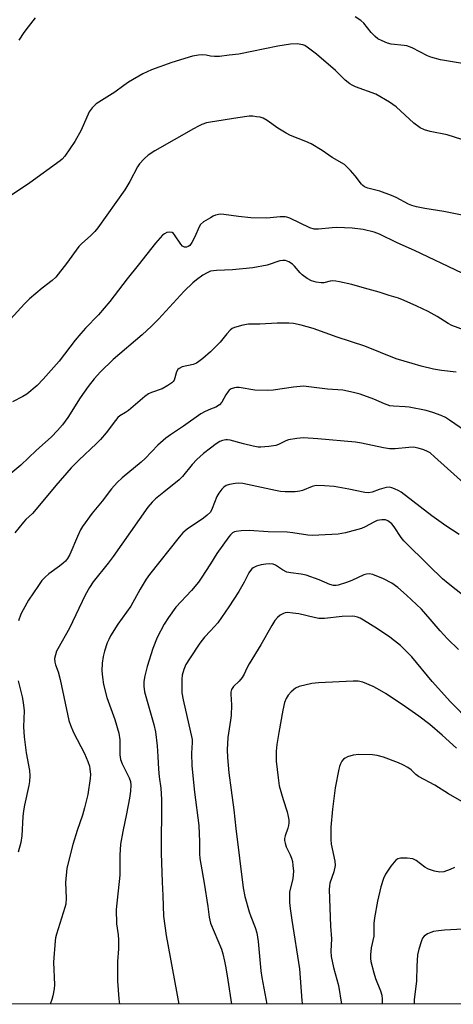
# Model space of a CAD drawing. Units: inches. Extents: x 1315762 to 1321762, y 517448 to 521448.
# Drawn here: x 1316943 to 1317072, y 517448 to 517742 of the extents above; entities that cross this region are included whole.
import ezdxf

# ---------------------------------------------------------------- set-up
doc = ezdxf.new("R2010")
doc.units = ezdxf.units.IN
doc.header["$MEASUREMENT"] = 0
doc.layers.add('NTRL-Trees', color=3, linetype='Continuous')
doc.layers.add('Undefined', color=1, linetype='Continuous')

msp = doc.modelspace()

# ---------------------------------------------------------------- linework, layer by layer
at = {"layer": 'NTRL-Trees'}
msp.add_lwpolyline([(1317782.81, 517448.05), (1315761.7, 517448.24), (1315761.76, 518076.31), (1315874.86, 518093.22), (1316199.22, 518059.22), (1316345.06, 518033.71), (1316472.58, 518004.94), (1316495.59, 517984.71), (1316508.67, 517950.68), (1316538.12, 517933.01), (1316564.93, 517925.67), (1316599.81, 517943.1), (1316630.04, 517944.27), (1316717.23, 517943.1), (1316840.46, 517897.76), (1316964.86, 517843.12), (1317175.29, 517752.44), (1317226.44, 517732.68), (1317222.96, 517700.12), (1317310.15, 517658.27), (1317390.37, 517614.09), (1317408.97, 517623.39), (1317503.14, 517594.33), (1317585.68, 517542.01)], dxfattribs=at)
at = {"layer": 'Undefined'}
for points, elevation in [([(1316947.76, 517742.23), (1316945.66, 517739.6), (1316944.37, 517737.87), (1316942.92, 517735.61)], 414), ([(1317076.37, 517728.48), (1317068.62, 517729.77), (1317065.68, 517730.48), (1317064.66, 517730.92), (1317060.13, 517733.26), (1317058.57, 517733.88), (1317057.71, 517734.04), (1317053.89, 517734.39), (1317052.79, 517734.72), (1317051.17, 517735.36), (1317049.89, 517736.01), (1317049.07, 517736.7), (1317047.94, 517737.92), (1317045.68, 517740.66), (1317044.86, 517741.48), (1317043.14, 517742.56)], 414), ([(1317077.17, 517705.25), (1317070.54, 517707.36), (1317065.49, 517708.36), (1317063.85, 517708.83), (1317062.56, 517709.47), (1317060.64, 517710.82), (1317055.36, 517715.66), (1317054.39, 517716.42), (1317053.41, 517717.07), (1317049.32, 517719.44), (1317043.25, 517721.67), (1317042.23, 517722.14), (1317041.51, 517722.59), (1317040.21, 517723.66), (1317037.29, 517726.59), (1317031.6, 517731.45), (1317028.88, 517733.51), (1317028.15, 517733.96), (1317027.5, 517734.23), (1317025.89, 517734.47), (1317023.89, 517734.38), (1317020.11, 517733.82), (1317008.46, 517731.46), (1317005.56, 517731.14), (1317002.69, 517730.71), (1317001.25, 517730.71), (1317000, 517730.85)], 412), ([(1317000, 517730.85), (1316998.7, 517731.1), (1316997.61, 517731.19), (1316996.39, 517731.11), (1316994.67, 517730.84), (1316988.47, 517728.93), (1316982.38, 517726.78), (1316979.82, 517725.56), (1316975.6, 517723.03), (1316974.15, 517722.07), (1316971.52, 517720.06), (1316965.96, 517716.6), (1316964.71, 517715.37), (1316963.86, 517714.18), (1316961.43, 517708.72), (1316959.59, 517705.36), (1316956.56, 517701.02), (1316955.83, 517700.14), (1316955.23, 517699.57), (1316946.13, 517693.06), (1316939.48, 517688.54)], 412), ([(1317076.53, 517683.06), (1317069.55, 517684.51), (1317063.96, 517685.4), (1317061.41, 517685.93), (1317060.03, 517686.31), (1317059, 517686.71), (1317055.32, 517688.68), (1317054, 517689.25), (1317050.48, 517690.51), (1317046.9, 517691.49), (1317045.93, 517691.89), (1317045.38, 517692.26), (1317044.99, 517692.64), (1317043.11, 517695.09), (1317041.79, 517696.68), (1317040.8, 517697.76), (1317039.93, 517698.48), (1317036.31, 517700.55), (1317033.34, 517702.69), (1317030.06, 517704.65), (1317028.47, 517705.38), (1317023.86, 517707.16), (1317022.56, 517707.81), (1317020.06, 517709.35), (1317016.94, 517711.59), (1317015.75, 517712.28), (1317014.79, 517712.58), (1317013.75, 517712.77), (1317012.65, 517712.89), (1317011.53, 517712.88), (1317008.19, 517712.47), (1317000, 517711.17)], 410), ([(1317075.01, 517666.07), (1317060.83, 517672.85), (1317055.71, 517675.12), (1317050.41, 517677.74), (1317048.76, 517678.31), (1317045.57, 517679.09), (1317042.27, 517679.48), (1317037.71, 517679.75), (1317036.26, 517679.66), (1317032.2, 517679.18), (1317030.88, 517679.22), (1317029.58, 517679.65), (1317023.65, 517682.55), (1317022.82, 517682.84), (1317022.26, 517682.94), (1317020.83, 517682.9), (1317016.81, 517682.48), (1317012.04, 517682.58), (1317008.33, 517682.97), (1317004.03, 517683.59), (1317002.88, 517683.66), (1317001.53, 517683.41), (1317000.86, 517683.14), (1317000, 517682.65)], 408), ([(1317075.76, 517649.11), (1317071.98, 517650.48), (1317070.86, 517651.08), (1317067.62, 517653.18), (1317064.89, 517654.64), (1317061.52, 517656.28), (1317057.72, 517657.97), (1317056.09, 517658.6), (1317053.27, 517659.41), (1317050.26, 517660.41), (1317045.88, 517661.6), (1317042.17, 517662.71), (1317038.47, 517663.56), (1317037.34, 517663.76), (1317036.49, 517663.81), (1317035.7, 517663.69), (1317033.84, 517663.25), (1317032.97, 517663.17), (1317031.51, 517663.39), (1317030.09, 517663.82), (1317028.8, 517664.53), (1317027.38, 517665.6), (1317026.77, 517666.2), (1317025.1, 517668.17), (1317024.49, 517668.74), (1317023.37, 517669.48), (1317022.39, 517669.86), (1317021.56, 517669.91), (1317020.72, 517669.79), (1317016.92, 517668.49), (1317012.67, 517667.67), (1317006.62, 517667.13), (1317001.77, 517666.92), (1317000, 517666.68)], 406), ([(1317000, 517559.42), (1316998.18, 517557.5), (1316996.79, 517555.8), (1316993.75, 517551.13), (1316992.71, 517549.39), (1316992.07, 517547.86), (1316991.61, 517546.17), (1316991.48, 517545.01), (1316991.43, 517542.38), (1316991.48, 517540.92), (1316991.82, 517538.89), (1316994.53, 517527.05), (1316994.57, 517526.17), (1316994.4, 517522.92), (1316994.47, 517519.18), (1316995.24, 517511.35), (1316996.51, 517501.33), (1316996.74, 517496.54), (1316996.78, 517492.95), (1316996.86, 517491.56), (1316997.09, 517489.89), (1316998.16, 517484.16), (1316999.27, 517477.17), (1316999.65, 517474.01), (1317000, 517472.21)], 394), ([(1317000, 517472.21), (1317003.26, 517464.45), (1317003.67, 517463.14), (1317004.22, 517460.89), (1317004.63, 517458.91), (1317005.14, 517455.24), (1317006.32, 517448.12)], 394)]:
    msp.add_lwpolyline(points, dxfattribs=dict(at, elevation=elevation))
for points in [[(1317000, 517711.17, 410), (1316998.84, 517710.91, 410), (1316997.47, 517710.46, 410), (1316996.41, 517709.99, 410), (1316994.91, 517709.19, 410), (1316983.45, 517702.6, 410), (1316981.45, 517701.3, 410), (1316980.21, 517700.15, 410), (1316978.89, 517698.68, 410), (1316978.22, 517697.77, 410), (1316975.94, 517693.42, 410), (1316974.51, 517691, 410), (1316966.41, 517679.63, 410), (1316965.52, 517678.54, 410), (1316964.39, 517677.36, 410), (1316961.59, 517674.86, 410), (1316960.79, 517674.05, 410), (1316957.1, 517668.94, 410), (1316953.87, 517664.87, 410), (1316952.84, 517663.93, 410), (1316949.8, 517661.65, 410), (1316946.03, 517658.47, 410), (1316944.56, 517656.98, 410), (1316940.37, 517652.36, 410)], [(1317000, 517682.65, 408), (1316997.88, 517681.38, 408), (1316997.03, 517680.63, 408), (1316996.59, 517679.91, 408), (1316995.35, 517676.91, 408), (1316994.47, 517675.2, 408), (1316993.81, 517674.37, 408), (1316993.38, 517674.04, 408), (1316992.91, 517673.82, 408), (1316992.26, 517673.81, 408), (1316991.67, 517674.15, 408), (1316991.13, 517674.78, 408), (1316989.33, 517677.5, 408), (1316988.96, 517677.91, 408), (1316988.55, 517678.19, 408), (1316987.82, 517678.3, 408), (1316987.03, 517678.18, 408), (1316986.28, 517677.88, 408), (1316985.72, 517677.45, 408), (1316983.66, 517675.04, 408), (1316978.5, 517668.5, 408), (1316975.18, 517664.44, 408), (1316969.98, 517657.65, 408), (1316966.58, 517653.72, 408), (1316962.72, 517649.69, 408), (1316961.36, 517648.15, 408), (1316959.68, 517646.12, 408), (1316954.89, 517639.82, 408), (1316950.14, 517634.52, 408), (1316948.3, 517632.64, 408), (1316945.24, 517630.03, 408), (1316944.05, 517629.27, 408), (1316941.01, 517627.75, 408)], [(1317000, 517666.68, 406), (1316998.99, 517666.22, 406), (1316997.73, 517665.47, 406), (1316995.81, 517664.14, 406), (1316994.71, 517663.25, 406), (1316992.12, 517660.69, 406), (1316984.5, 517652.36, 406), (1316982.46, 517650.29, 406), (1316979.66, 517647.75, 406), (1316971.03, 517640.34, 406), (1316967.23, 517636.71, 406), (1316965.33, 517634.63, 406), (1316963.5, 517632.33, 406), (1316961.17, 517628.92, 406), (1316957.47, 517623.01, 406), (1316955.93, 517620.91, 406), (1316954.38, 517619.15, 406), (1316952.57, 517617.25, 406), (1316948, 517613.26, 406), (1316943.49, 517608.82, 406), (1316940.51, 517606.39, 406)], [(1317073.26, 517636.55, 404), (1317068.92, 517637.1, 404), (1317066.5, 517637.51, 404), (1317062.86, 517638.38, 404), (1317060.09, 517639.17, 404), (1317055.4, 517640.6, 404), (1317046.03, 517644.35, 404), (1317037.81, 517647.06, 404), (1317030.67, 517649.6, 404), (1317027.02, 517650.6, 404), (1317024.75, 517651.09, 404), (1317023.33, 517651.18, 404), (1317019.9, 517651.19, 404), (1317014.71, 517650.88, 404), (1317011.35, 517650.87, 404), (1317009.67, 517650.6, 404), (1317007.2, 517649.93, 404), (1317006.46, 517649.59, 404), (1317005.83, 517649.08, 404), (1317004.91, 517648.05, 404), (1317002.9, 517645.51, 404), (1317000, 517642.64, 404)], [(1317000, 517642.64, 404), (1316997.75, 517640.65, 404), (1316996.57, 517639.74, 404), (1316995.83, 517639.26, 404), (1316994.81, 517638.88, 404), (1316991.57, 517638.17, 404), (1316990.63, 517637.71, 404), (1316990.25, 517637.37, 404), (1316989.84, 517636.7, 404), (1316989.17, 517634.23, 404), (1316988.89, 517633.78, 404), (1316988.5, 517633.41, 404), (1316987.33, 517632.61, 404), (1316985.56, 517631.63, 404), (1316982.4, 517630.55, 404), (1316981.54, 517630.12, 404), (1316980.41, 517629.27, 404), (1316975.61, 517625.17, 404), (1316974.68, 517624.5, 404), (1316972.99, 517623.51, 404), (1316972.43, 517623.07, 404), (1316971.66, 517622.21, 404), (1316968.88, 517618.47, 404), (1316967.23, 517616.51, 404), (1316966.05, 517615.28, 404), (1316960.72, 517610.3, 404), (1316958.48, 517608.03, 404), (1316953.93, 517602.8, 404), (1316948.06, 517595.69, 404), (1316946.92, 517594.47, 404), (1316944.96, 517592.68, 404), (1316944.22, 517591.87, 404), (1316941.72, 517588.62, 404)], [(1317075.99, 517618.96, 402), (1317071.28, 517622.28, 402), (1317070.08, 517623.02, 402), (1317068.77, 517623.63, 402), (1317066.29, 517624.59, 402), (1317064.33, 517625.14, 402), (1317059.22, 517626.11, 402), (1317058.07, 517626.24, 402), (1317054.61, 517626.39, 402), (1317053.48, 517626.57, 402), (1317051.84, 517627.09, 402), (1317048.74, 517628.53, 402), (1317044.64, 517630.02, 402), (1317042.67, 517630.55, 402), (1317039.51, 517631.16, 402), (1317034.88, 517631.53, 402), (1317027.7, 517632.36, 402), (1317024.8, 517632.13, 402), (1317018.7, 517631.25, 402), (1317016.97, 517631.12, 402), (1317013.28, 517631.21, 402), (1317008.59, 517631.96, 402), (1317007.72, 517632.01, 402), (1317007.16, 517631.95, 402), (1317006.21, 517631.59, 402), (1317005.6, 517631.16, 402), (1317005.24, 517630.78, 402), (1317004.62, 517629.84, 402), (1317003.36, 517627.61, 402), (1317002.68, 517626.79, 402), (1317001.57, 517626.14, 402), (1317000, 517625.57, 402)], [(1317000, 517625.57, 402), (1316998.38, 517624.82, 402), (1316997.17, 517624.12, 402), (1316991.92, 517620.45, 402), (1316988.06, 517617.9, 402), (1316986.68, 517616.89, 402), (1316984.3, 517614.85, 402), (1316980.54, 517610.84, 402), (1316979.36, 517609.7, 402), (1316973.67, 517605.07, 402), (1316972.22, 517603.7, 402), (1316970.53, 517601.76, 402), (1316967.76, 517598.11, 402), (1316964.77, 517594.54, 402), (1316961.86, 517590.59, 402), (1316961.3, 517589.6, 402), (1316960.34, 517587.54, 402), (1316958.1, 517582.19, 402), (1316957.4, 517581.01, 402), (1316956.75, 517580.19, 402), (1316956.14, 517579.59, 402), (1316954.97, 517578.69, 402), (1316951.81, 517576.47, 402), (1316950.75, 517575.47, 402), (1316949.77, 517574.4, 402), (1316948.72, 517572.98, 402), (1316945.76, 517568.55, 402), (1316944.14, 517565.71, 402), (1316943.47, 517564.38, 402), (1316942.79, 517562.44, 402)], [(1317076.48, 517602.64, 400), (1317066.79, 517611.37, 400), (1317065.46, 517612.49, 400), (1317064.71, 517612.96, 400), (1317063.63, 517613.4, 400), (1317061.93, 517613.88, 400), (1317060.5, 517614.17, 400), (1317059.1, 517614.15, 400), (1317055.08, 517613.67, 400), (1317053.39, 517613.69, 400), (1317051.55, 517613.98, 400), (1317045.08, 517615.4, 400), (1317043.22, 517615.71, 400), (1317032.01, 517616.74, 400), (1317027.73, 517617.01, 400), (1317025.75, 517616.82, 400), (1317023.23, 517616.36, 400), (1317022.45, 517616.09, 400), (1317020.31, 517614.98, 400), (1317019.47, 517614.73, 400), (1317017.42, 517614.44, 400), (1317015.05, 517614.22, 400), (1317014.18, 517614.25, 400), (1317012.75, 517614.49, 400), (1317009.9, 517615.16, 400), (1317005.92, 517616.31, 400), (1317005.07, 517616.43, 400), (1317004.56, 517616.41, 400), (1317003.56, 517616.2, 400), (1317002.82, 517615.9, 400), (1317001.75, 517615.22, 400), (1317000, 517613.93, 400)], [(1317000, 517613.93, 400), (1316997.92, 517612.36, 400), (1316995.93, 517610.53, 400), (1316994.56, 517609.01, 400), (1316991.65, 517605.45, 400), (1316990.7, 517604.45, 400), (1316986.12, 517600.83, 400), (1316983.63, 517598.76, 400), (1316982.58, 517597.77, 400), (1316981.38, 517596.33, 400), (1316970.98, 517581.58, 400), (1316969.48, 517579.58, 400), (1316965.08, 517574.03, 400), (1316963.94, 517572.37, 400), (1316962.67, 517570.1, 400), (1316958.03, 517560.21, 400), (1316954.5, 517554.11, 400), (1316954.13, 517553.32, 400), (1316953.76, 517552.25, 400), (1316953.53, 517551.16, 400), (1316953.59, 517550.11, 400), (1316953.82, 517549.31, 400), (1316954.64, 517547.17, 400), (1316955.23, 517544.95, 400), (1316957.79, 517532.69, 400), (1316958.27, 517531.29, 400), (1316959.16, 517529.1, 400), (1316962.49, 517522.8, 400), (1316963.47, 517520.45, 400), (1316963.9, 517519.12, 400), (1316964.06, 517518.29, 400), (1316964.2, 517516.58, 400), (1316964.18, 517515.44, 400), (1316963.41, 517510.62, 400), (1316962.48, 517506.66, 400), (1316961.82, 517504.44, 400), (1316960.25, 517499.91, 400), (1316958.95, 517495.74, 400), (1316957.23, 517488.65, 400), (1316956.8, 517484.41, 400), (1316957.03, 517479.67, 400), (1316956.91, 517477.96, 400), (1316956.63, 517476.89, 400), (1316954.1, 517469.01, 400), (1316953.81, 517467.86, 400), (1316953.69, 517467, 400), (1316953.23, 517460.61, 400), (1316953.47, 517453.85, 400), (1316953.38, 517452.68, 400), (1316953.05, 517450.62, 400), (1316952.72, 517449.48, 400), (1316952.19, 517448.13, 400)], [(1317074.12, 517588.14, 398), (1317070.15, 517590.73, 398), (1317066.04, 517593.68, 398), (1317056.87, 517600.75, 398), (1317056.13, 517601.19, 398), (1317054.86, 517601.78, 398), (1317054.07, 517602.07, 398), (1317053.28, 517602.23, 398), (1317052.48, 517602.18, 398), (1317051.67, 517602, 398), (1317050.33, 517601.59, 398), (1317048.22, 517600.75, 398), (1317047.15, 517600.58, 398), (1317046.03, 517600.71, 398), (1317041.26, 517601.73, 398), (1317036.9, 517602.47, 398), (1317034, 517602.72, 398), (1317031.7, 517602.78, 398), (1317031.14, 517602.72, 398), (1317030.34, 517602.51, 398), (1317027.48, 517601.31, 398), (1317026.68, 517601.05, 398), (1317025.25, 517600.91, 398), (1317022.31, 517600.93, 398), (1317020.86, 517601.03, 398), (1317019.41, 517601.27, 398), (1317009.64, 517603.33, 398), (1317008.49, 517603.45, 398), (1317007.38, 517603.37, 398), (1317005.73, 517603.08, 398), (1317004.69, 517602.75, 398), (1317004.01, 517602.29, 398), (1317003.41, 517601.66, 398), (1317002.49, 517600.5, 398), (1317001.89, 517599.52, 398), (1317000.51, 517595.87, 398), (1317000, 517594.81, 398)], [(1317000, 517594.81, 398), (1316999.05, 517593.92, 398), (1316997.96, 517593.05, 398), (1316993.03, 517589.76, 398), (1316991.76, 517588.66, 398), (1316990.64, 517587.37, 398), (1316981.86, 517576.26, 398), (1316980.88, 517574.83, 398), (1316979.06, 517571.83, 398), (1316976.27, 517566.83, 398), (1316972.39, 517561.47, 398), (1316970.23, 517557.93, 398), (1316969.67, 517556.89, 398), (1316969.25, 517555.83, 398), (1316968.42, 517553.4, 398), (1316967.99, 517551.76, 398), (1316967.74, 517549.8, 398), (1316967.61, 517547.55, 398), (1316967.78, 517545.59, 398), (1316968.14, 517543.38, 398), (1316969.16, 517539.57, 398), (1316971.54, 517533.03, 398), (1316972.72, 517528.9, 398), (1316972.98, 517526.89, 398), (1316972.96, 517522.5, 398), (1316973.18, 517521.1, 398), (1316973.7, 517519.77, 398), (1316975.81, 517515.59, 398), (1316976.14, 517514.53, 398), (1316976.27, 517513.43, 398), (1316976.15, 517511.65, 398), (1316975.86, 517509.57, 398), (1316975.01, 517504.89, 398), (1316973.89, 517499.59, 398), (1316973.21, 517495.79, 398), (1316973.03, 517492.56, 398), (1316973.02, 517486.59, 398), (1316971.93, 517476.3, 398), (1316972.04, 517472.02, 398), (1316972.51, 517468.72, 398), (1316972.6, 517467.28, 398), (1316972.57, 517464.63, 398), (1316972.25, 517460.78, 398), (1316972.32, 517454.98, 398), (1316972.72, 517449.66, 398), (1316972.91, 517448.13, 398)], [(1317075.67, 517569.82, 396), (1317070.91, 517573.53, 396), (1317069.22, 517574.94, 396), (1317065.16, 517578.81, 396), (1317057.69, 517586.28, 396), (1317056.88, 517587.26, 396), (1317054.77, 517590.46, 396), (1317054.03, 517591.36, 396), (1317052.9, 517592.24, 396), (1317052.14, 517592.52, 396), (1317051.06, 517592.55, 396), (1317049.69, 517592.3, 396), (1317048.74, 517591.88, 396), (1317046.15, 517590.4, 396), (1317045.08, 517589.94, 396), (1317040.31, 517588.64, 396), (1317039.18, 517588.43, 396), (1317038.03, 517588.31, 396), (1317032.35, 517587.93, 396), (1317030.39, 517587.9, 396), (1317029.06, 517588, 396), (1317024.59, 517588.65, 396), (1317022.85, 517588.83, 396), (1317017.23, 517588.94, 396), (1317011.52, 517589.32, 396), (1317009.15, 517589.26, 396), (1317007.68, 517589.1, 396), (1317007.18, 517588.96, 396), (1317006.57, 517588.63, 396), (1317005.99, 517588.1, 396), (1317005.46, 517587.48, 396), (1317001.92, 517582.46, 396), (1317000, 517579.44, 396)], [(1317000, 517579.44, 396), (1316997.28, 517575.12, 396), (1316996.46, 517573.93, 396), (1316994.34, 517571.42, 396), (1316989.73, 517566.52, 396), (1316987.5, 517563.37, 396), (1316986.23, 517561.38, 396), (1316984.16, 517557.4, 396), (1316982.85, 517554.19, 396), (1316981.12, 517548.81, 396), (1316980.46, 517546.04, 396), (1316980.15, 517544.36, 396), (1316980.12, 517542.94, 396), (1316980.33, 517541.23, 396), (1316983.14, 517531.45, 396), (1316983.58, 517529.28, 396), (1316984.1, 517525.16, 396), (1316984.36, 517521.92, 396), (1316984.47, 517518.19, 396), (1316984.72, 517515.87, 396), (1316985.22, 517512.49, 396), (1316985.42, 517509.11, 396), (1316985.29, 517493.14, 396), (1316985.57, 517484.49, 396), (1316985.8, 517480.51, 396), (1316986.02, 517474.32, 396), (1316986.79, 517468.61, 396), (1316990.61, 517448.12, 396)], [(1317073.99, 517553.9, 394), (1317070.71, 517557.07, 394), (1317068.46, 517559.39, 394), (1317065.53, 517562.94, 394), (1317062.91, 517565.89, 394), (1317058.48, 517570.03, 394), (1317055.83, 517572.32, 394), (1317054.03, 517573.68, 394), (1317051.6, 517574.99, 394), (1317048.41, 517576.24, 394), (1317047.34, 517576.46, 394), (1317046.51, 517576.36, 394), (1317045.74, 517576.09, 394), (1317042.15, 517574.44, 394), (1317040.55, 517573.8, 394), (1317038.03, 517573.07, 394), (1317037.46, 517572.98, 394), (1317036.68, 517572.99, 394), (1317035.64, 517573.22, 394), (1317032.38, 517574.69, 394), (1317028.5, 517576.05, 394), (1317027.04, 517576.34, 394), (1317023.92, 517576.69, 394), (1317022.78, 517576.96, 394), (1317021.53, 517577.58, 394), (1317019.38, 517578.98, 394), (1317018.65, 517579.29, 394), (1317017.67, 517579.43, 394), (1317016.55, 517579.36, 394), (1317015.13, 517579.13, 394), (1317013.75, 517578.74, 394), (1317012.78, 517578.26, 394), (1317012.37, 517577.94, 394), (1317011.92, 517577.45, 394), (1317011.48, 517576.75, 394), (1317010.06, 517573.96, 394), (1317008.48, 517571.19, 394), (1317005.53, 517566.59, 394), (1317002.24, 517561.83, 394), (1317000, 517559.42, 394)], [(1317077.55, 517532.23, 392), (1317071.52, 517538.3, 392), (1317066.08, 517544.29, 392), (1317060, 517551.69, 392), (1317056.67, 517555.02, 392), (1317054.88, 517556.48, 392), (1317053.46, 517557.51, 392), (1317049.78, 517559.98, 392), (1317045.6, 517562.65, 392), (1317044.59, 517563.21, 392), (1317043.81, 517563.52, 392), (1317043.08, 517563.69, 392), (1317042.3, 517563.77, 392), (1317039.31, 517563.66, 392), (1317033.99, 517563.11, 392), (1317032.36, 517563.11, 392), (1317030.94, 517563.36, 392), (1317026.34, 517564.47, 392), (1317024.58, 517564.73, 392), (1317023.11, 517564.86, 392), (1317022.26, 517564.79, 392), (1317021.76, 517564.63, 392), (1317020.8, 517564.12, 392), (1317019.95, 517563.44, 392), (1317019.23, 517562.54, 392), (1317018.29, 517561.04, 392), (1317014.98, 517555.3, 392), (1317011.51, 517549.57, 392), (1317010.82, 517548.28, 392), (1317010.04, 517546.5, 392), (1317009.46, 517545.5, 392), (1317008.58, 517544.39, 392), (1317006.85, 517542.82, 392), (1317006.3, 517541.91, 392), (1317006.1, 517541.15, 392), (1317006.06, 517540.58, 392), (1317006.27, 517537.34, 392), (1317006.14, 517534.22, 392), (1317005.99, 517532.82, 392), (1317005.15, 517527.67, 392), (1317005.01, 517523.95, 392), (1317005.09, 517521.64, 392), (1317005.53, 517517.04, 392), (1317006.15, 517511.92, 392), (1317006.99, 517506.03, 392), (1317007.55, 517500.51, 392), (1317009.76, 517482.74, 392), (1317010.26, 517480.18, 392), (1317011.52, 517475.59, 392), (1317012.01, 517474.2, 392), (1317013.35, 517470.96, 392), (1317013.83, 517469.34, 392), (1317014.2, 517466.74, 392), (1317015.07, 517458.02, 392), (1317015.33, 517456.08, 392), (1317016.82, 517448.14, 392), (1317016.83, 517448.12, 392)], [(1316942.64, 517544.48, 402), (1316943.88, 517539.79, 402), (1316944.18, 517538.09, 402), (1316944.45, 517535.53, 402), (1316944.3, 517530.82, 402), (1316944.47, 517527.83, 402), (1316945.09, 517523.04, 402), (1316946.02, 517517.73, 402), (1316946.15, 517516.16, 402), (1316946.05, 517514.45, 402), (1316945.89, 517513.3, 402), (1316944.52, 517507.47, 402), (1316944.23, 517505.77, 402), (1316944.06, 517504.09, 402), (1316943.77, 517498.3, 402), (1316943.47, 517496.3, 402), (1316942.72, 517493.45, 402)], [(1317073.33, 517524.45, 390), (1317069.11, 517528.32, 390), (1317065.37, 517531.49, 390), (1317062.11, 517533.97, 390), (1317058.15, 517536.8, 390), (1317052.34, 517540.65, 390), (1317049.82, 517542.17, 390), (1317048.54, 517542.84, 390), (1317045.41, 517544.13, 390), (1317044, 517544.46, 390), (1317042.55, 517544.47, 390), (1317032.26, 517543.97, 390), (1317030.19, 517543.7, 390), (1317026.4, 517542.86, 390), (1317025.39, 517542.35, 390), (1317024.08, 517541.26, 390), (1317023.13, 517540.22, 390), (1317022.6, 517539.29, 390), (1317022.11, 517538.02, 390), (1317021.57, 517535.8, 390), (1317020.35, 517529.16, 390), (1317019.79, 517525.55, 390), (1317019.62, 517523.53, 390), (1317019.6, 517520.55, 390), (1317020.15, 517515.58, 390), (1317020.49, 517513.25, 390), (1317021.65, 517509.09, 390), (1317022.86, 517505.43, 390), (1317023.2, 517504.1, 390), (1317023.38, 517503.02, 390), (1317023.38, 517502.21, 390), (1317023.25, 517501.39, 390), (1317023.04, 517500.58, 390), (1317022.25, 517498.25, 390), (1317022.11, 517497.47, 390), (1317022.1, 517496.94, 390), (1317022.24, 517496.13, 390), (1317022.56, 517495.06, 390), (1317023.74, 517492.67, 390), (1317024.15, 517491.66, 390), (1317024.44, 517490.6, 390), (1317024.59, 517489.48, 390), (1317024.72, 517487.78, 390), (1317024.71, 517486.65, 390), (1317024.52, 517485.55, 390), (1317023.58, 517481.5, 390), (1317023.52, 517480.38, 390), (1317023.61, 517478.38, 390), (1317023.76, 517476.66, 390), (1317024.24, 517473.15, 390), (1317026.52, 517458.62, 390), (1317027.25, 517449.21, 390), (1317027.39, 517448.43, 390), (1317027.48, 517448.12, 390)], [(1317075.67, 517508.1, 388), (1317070.98, 517510.86, 388), (1317066.88, 517513.38, 388), (1317062.02, 517516.03, 388), (1317061.27, 517516.6, 388), (1317059.8, 517518, 388), (1317058.88, 517518.66, 388), (1317057.39, 517519.49, 388), (1317056.04, 517520.08, 388), (1317051.63, 517521.74, 388), (1317049.71, 517522.28, 388), (1317048.3, 517522.49, 388), (1317044.24, 517522.51, 388), (1317042.51, 517522.39, 388), (1317040.87, 517521.87, 388), (1317040.12, 517521.49, 388), (1317039.7, 517521.14, 388), (1317039.18, 517520.52, 388), (1317038.75, 517519.8, 388), (1317038.45, 517519, 388), (1317038.23, 517518.13, 388), (1317037.15, 517512.58, 388), (1317036.38, 517506.24, 388), (1317035.88, 517500.84, 388), (1317035.84, 517497.19, 388), (1317036.01, 517495.77, 388), (1317037.09, 517490.76, 388), (1317037.19, 517489.41, 388), (1317036.79, 517487.51, 388), (1317035.61, 517484.17, 388), (1317035.45, 517483.4, 388), (1317035.37, 517482.31, 388), (1317035.75, 517471.38, 388), (1317036.07, 517467.55, 388), (1317035.88, 517463.92, 388), (1317035.98, 517462.29, 388), (1317036.64, 517458.98, 388), (1317038.16, 517453.66, 388), (1317039.1, 517448.12, 388)], [(1317072.79, 517488.89, 386), (1317071.46, 517488.29, 386), (1317069.53, 517487.58, 386), (1317068.42, 517487.42, 386), (1317066.8, 517487.71, 386), (1317064.96, 517488.34, 386), (1317063.96, 517488.98, 386), (1317061.33, 517490.95, 386), (1317060.3, 517491.44, 386), (1317058.61, 517491.65, 386), (1317056.62, 517491.66, 386), (1317055.86, 517491.47, 386), (1317055.24, 517491, 386), (1317053.82, 517489.24, 386), (1317052.17, 517486.9, 386), (1317051.58, 517485.61, 386), (1317050.78, 517483.05, 386), (1317049.76, 517478.77, 386), (1317048.92, 517473.85, 386), (1317048.74, 517472.1, 386), (1317048.68, 517468.39, 386), (1317047.95, 517464.85, 386), (1317047.76, 517462.83, 386), (1317047.75, 517461.67, 386), (1317047.84, 517460.81, 386), (1317048.67, 517457.43, 386), (1317049.2, 517455.78, 386), (1317050.7, 517452.11, 386), (1317051.06, 517450.73, 386), (1317051.18, 517449.6, 386), (1317051.15, 517448.12, 386)], [(1317075.24, 517470.46, 384), (1317069.76, 517470.21, 384), (1317067.98, 517470, 384), (1317066.51, 517469.74, 384), (1317065.67, 517469.49, 384), (1317064.67, 517469.03, 384), (1317063.76, 517468.42, 384), (1317063.26, 517467.79, 384), (1317062.92, 517467.02, 384), (1317062.15, 517464.52, 384), (1317061.76, 517462.83, 384), (1317061.48, 517459.42, 384), (1317061.46, 517455.05, 384), (1317060.76, 517449.4, 384), (1317060.78, 517448.12, 384)]]:
    msp.add_polyline3d(points, dxfattribs=at)

doc.saveas('drawing.dxf')
